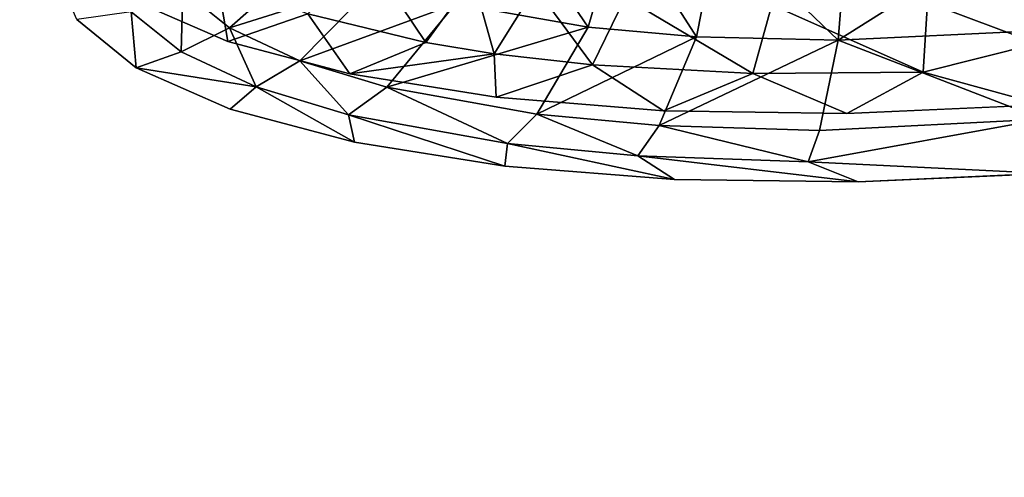
# Model space of a CAD drawing. Units: inches. Extents: x -22.4 to 22.4, y -14 to 14.6.
# Drawn here: x -14.7 to -13.7, y 11.9 to 12.4 of the extents above; entities that cross this region are included whole.
import ezdxf

# ---------------------------------------------------------------- set-up
doc = ezdxf.new("R2010")
doc.units = ezdxf.units.IN
doc.header["$MEASUREMENT"] = 0
doc.layers.add('SEAT-BACK', color=5, linetype='Continuous')

msp = doc.modelspace()

# ---------------------------------------------------------------- linework, layer by layer
at = {"layer": 'SEAT-BACK'}
for points, invisible_edges in [([(-15.3385, 12.1157, 24.5347), (-14.6977, 12.4179, 25.3747), (-15.6865, 12.7172, 26.6523)], 15), ([(-15.6077, 12.4227, 25.3632), (-14.6093, 12.38, 24.9549), (-14.5069, 12.3356, 24.7827)], 9), ([(-15.6077, 12.4227, 25.3632), (-14.5069, 12.3356, 24.7827), (-15.4261, 11.9508, 23.7214)], 15), ([(-14.5976, 12.1683, 24.5252), (-14.6977, 12.4179, 25.3747), (-15.3385, 12.1157, 24.5347)], 15), ([(-14.5976, 12.1683, 24.5252), (-14.6723, 12.3597, 25.1763), (-14.6977, 12.4179, 25.3747)], 9), ([(-14.607, 12.3069, 24.9852), (-14.6723, 12.3597, 25.1763), (-14.5976, 12.1683, 24.5252)], 14), ([(-15.4261, 11.9508, 23.7214), (-14.5069, 12.3356, 24.7827), (-14.3732, 12.3002, 24.6332)], 9), ([(-15.4261, 11.9508, 23.7214), (-14.3732, 12.3002, 24.6332), (-14.2126, 12.2746, 24.5106)], 9), ([(-14.5976, 12.1683, 24.5252), (-14.5041, 12.2614, 24.8095), (-14.607, 12.3069, 24.9852)], 9), ([(-14.2126, 12.2746, 24.5106), (-14.0295, 12.2598, 24.4188), (-15.4261, 11.9508, 23.7214)], 14), ([(-13.3834, 12.082, 23.6977), (-13.8287, 12.2567, 24.3616), (-13.6141, 12.2661, 24.3432)], 9), ([(-15.4261, 11.9508, 23.7214), (-14.0295, 12.2598, 24.4188), (-13.3834, 12.082, 23.6977)], 15), ([(-14.5976, 12.1683, 24.5252), (-14.3681, 12.2251, 24.6565), (-14.5041, 12.2614, 24.8095)], 9), ([(-14.0295, 12.2598, 24.4188), (-13.8287, 12.2567, 24.3616), (-13.3834, 12.082, 23.6977)], 14), ([(-14.2032, 12.1991, 24.5311), (-14.3681, 12.2251, 24.6565), (-14.5976, 12.1683, 24.5252)], 14), ([(-14.5976, 12.1683, 24.5252), (-14.0175, 12.1844, 24.4392), (-14.2032, 12.1991, 24.5311)], 9), ([(-13.2655, 11.7363, 22.8234), (-13.6088, 12.1911, 24.3664), (-13.8163, 12.1817, 24.3835)], 9), ([(-14.5976, 12.1683, 24.5252), (-14.4004, 11.6714, 22.8343), (-14.0175, 12.1844, 24.4392)], 11), ([(-14.4004, 11.6714, 22.8343), (-13.8163, 12.1817, 24.3835), (-14.0175, 12.1844, 24.4392)], 9), ([(-13.2655, 11.7363, 22.8234), (-13.8163, 12.1817, 24.3835), (-14.4004, 11.6714, 22.8343)], 15), ([(-14.5976, 12.1683, 24.5252), (-15.3385, 12.1157, 24.5347), (-15.0611, 11.6324, 22.8412)], 15), ([(-15.0611, 11.6324, 22.8412), (-14.4004, 11.6714, 22.8343), (-14.5976, 12.1683, 24.5252)], 15), ([(-15.4261, 11.9508, 23.7214), (-13.3834, 12.082, 23.6977), (-15.2449, 11.4792, 22.0818)], 15), ([(-15.2449, 11.4792, 22.0818), (-13.3834, 12.082, 23.6977), (-13.1757, 11.5887, 22.0617)], 15)]:
    msp.add_3dface(points, dxfattribs=dict(at, invisible_edges=invisible_edges))
for points in [[(-14.2574, 12.3769, 24.8232), (-14.112, 12.3514, 24.7019), (-14.2094, 12.4944, 24.8415)], [(-14.2094, 12.4944, 24.8415), (-14.112, 12.3514, 24.7019), (-14.0771, 12.472, 24.7309)], [(-14.112, 12.3514, 24.7019), (-13.9932, 12.3408, 24.6365), (-14.0771, 12.472, 24.7309)], [(-14.0771, 12.472, 24.7309), (-13.9932, 12.3408, 24.6365), (-13.9691, 12.4631, 24.6711)], [(-13.9932, 12.3408, 24.6365), (-13.8381, 12.337, 24.5835), (-13.9691, 12.4631, 24.6711)], [(-13.9691, 12.4631, 24.6711), (-13.8381, 12.337, 24.5835), (-13.8281, 12.4608, 24.6225)], [(-13.6314, 12.4673, 24.5996), (-13.8281, 12.4608, 24.6225), (-13.8381, 12.337, 24.5835)], [(-13.6314, 12.4673, 24.5996), (-13.8381, 12.337, 24.5835), (-13.6222, 12.3472, 24.5599)], [(-13.7403, 12.3782, 24.4967), (-13.6289, 12.4456, 24.5154), (-13.6201, 12.3335, 24.4526)], [(-14.5562, 12.3917, 25.1779), (-14.5048, 12.3504, 25.0294), (-14.4101, 12.4341, 25.0497)], [(-14.4101, 12.4341, 25.0497), (-14.5048, 12.3504, 25.0294), (-14.3418, 12.4022, 24.9277)], [(-14.2898, 12.3345, 24.6693), (-14.4191, 12.3661, 24.8052), (-14.3565, 12.4343, 24.8373)], [(-14.3565, 12.4343, 24.8373), (-14.2383, 12.4057, 24.7132), (-14.2898, 12.3345, 24.6693)], [(-14.6093, 12.38, 24.9549), (-14.5189, 12.4065, 24.9632), (-14.5069, 12.3356, 24.7827)], [(-14.5069, 12.3356, 24.7827), (-14.5189, 12.4065, 24.9632), (-14.4191, 12.3661, 24.8052)], [(-14.2898, 12.3345, 24.6693), (-14.2383, 12.4057, 24.7132), (-14.215, 12.3222, 24.6106)], [(-14.2383, 12.4057, 24.7132), (-14.1698, 12.3947, 24.6596), (-14.215, 12.3222, 24.6106)], [(-14.5048, 12.3504, 25.0294), (-14.4277, 12.3144, 24.8914), (-14.3418, 12.4022, 24.9277)], [(-14.3418, 12.4022, 24.9277), (-14.4277, 12.3144, 24.8914), (-14.2574, 12.3769, 24.8232)], [(-14.6125, 12.368, 25.1704), (-14.5577, 12.3243, 25.0125), (-14.5562, 12.3917, 25.1779)], [(-14.5562, 12.3917, 25.1779), (-14.5577, 12.3243, 25.0125), (-14.5048, 12.3504, 25.0294)], [(-14.215, 12.3222, 24.6106), (-14.1698, 12.3947, 24.6596), (-14.1073, 12.3099, 24.5442)], [(-14.1698, 12.3947, 24.6596), (-14.0713, 12.3838, 24.5989), (-14.1073, 12.3099, 24.5442)], [(-14.4277, 12.3144, 24.8914), (-14.3324, 12.2857, 24.7732), (-14.2574, 12.3769, 24.8232)], [(-14.2574, 12.3769, 24.8232), (-14.3324, 12.2857, 24.7732), (-14.112, 12.3514, 24.7019)], [(-14.1073, 12.3099, 24.5442), (-14.0713, 12.3838, 24.5989), (-13.9315, 12.3004, 24.471)], [(-13.9106, 12.3758, 24.5321), (-13.9315, 12.3004, 24.471), (-14.0713, 12.3838, 24.5989)], [(-13.9106, 12.3758, 24.5321), (-13.7451, 12.302, 24.4321), (-13.9315, 12.3004, 24.471)], [(-13.7403, 12.3782, 24.4967), (-13.7451, 12.302, 24.4321), (-13.9106, 12.3758, 24.5321)], [(-13.7403, 12.3782, 24.4967), (-13.6201, 12.3335, 24.4526), (-13.7451, 12.302, 24.4321)], [(-14.6125, 12.368, 25.1704), (-14.6723, 12.3597, 25.1763), (-14.607, 12.3069, 24.9852)], [(-14.6125, 12.368, 25.1704), (-14.607, 12.3069, 24.9852), (-14.5577, 12.3243, 25.0125)], [(-14.5069, 12.3356, 24.7827), (-14.4191, 12.3661, 24.8052), (-14.3732, 12.3002, 24.6332)], [(-14.2898, 12.3345, 24.6693), (-14.3732, 12.3002, 24.6332), (-14.4191, 12.3661, 24.8052)], [(-14.5577, 12.3243, 25.0125), (-14.4758, 12.286, 24.8658), (-14.5048, 12.3504, 25.0294)], [(-14.5048, 12.3504, 25.0294), (-14.4758, 12.286, 24.8658), (-14.4277, 12.3144, 24.8914)], [(-14.3324, 12.2857, 24.7732), (-14.1682, 12.2561, 24.6359), (-14.112, 12.3514, 24.7019)], [(-14.112, 12.3514, 24.7019), (-14.1682, 12.2561, 24.6359), (-13.9932, 12.3408, 24.6365)], [(-13.6222, 12.3472, 24.5599), (-13.8381, 12.337, 24.5835), (-13.6143, 12.2505, 24.4783)], [(-14.215, 12.3222, 24.6106), (-14.3732, 12.3002, 24.6332), (-14.2898, 12.3345, 24.6693)], [(-14.1682, 12.2561, 24.6359), (-14.034, 12.2434, 24.5617), (-13.9932, 12.3408, 24.6365)], [(-13.9932, 12.3408, 24.6365), (-14.034, 12.2434, 24.5617), (-13.8381, 12.337, 24.5835)], [(-14.034, 12.2434, 24.5617), (-13.8586, 12.2379, 24.5016), (-13.8381, 12.337, 24.5835)], [(-13.6143, 12.2505, 24.4783), (-13.8381, 12.337, 24.5835), (-13.8586, 12.2379, 24.5016)], [(-13.7451, 12.302, 24.4321), (-13.6201, 12.3335, 24.4526), (-13.6141, 12.2661, 24.3432)], [(-14.5577, 12.3243, 25.0125), (-14.607, 12.3069, 24.9852), (-14.4758, 12.286, 24.8658)], [(-14.215, 12.3222, 24.6106), (-14.2126, 12.2746, 24.5106), (-14.3732, 12.3002, 24.6332)], [(-14.1073, 12.3099, 24.5442), (-14.2126, 12.2746, 24.5106), (-14.215, 12.3222, 24.6106)], [(-14.3746, 12.2554, 24.7401), (-14.4277, 12.3144, 24.8914), (-14.4758, 12.286, 24.8658)], [(-14.3746, 12.2554, 24.7401), (-14.3324, 12.2857, 24.7732), (-14.4277, 12.3144, 24.8914)], [(-14.1073, 12.3099, 24.5442), (-14.0295, 12.2598, 24.4188), (-14.2126, 12.2746, 24.5106)], [(-13.9315, 12.3004, 24.471), (-14.0295, 12.2598, 24.4188), (-14.1073, 12.3099, 24.5442)], [(-14.607, 12.3069, 24.9852), (-14.5041, 12.2614, 24.8095), (-14.4758, 12.286, 24.8658)], [(-13.9315, 12.3004, 24.471), (-13.8287, 12.2567, 24.3616), (-14.0295, 12.2598, 24.4188)], [(-13.7451, 12.302, 24.4321), (-13.8287, 12.2567, 24.3616), (-13.9315, 12.3004, 24.471)], [(-13.7451, 12.302, 24.4321), (-13.6141, 12.2661, 24.3432), (-13.8287, 12.2567, 24.3616)], [(-14.4758, 12.286, 24.8658), (-14.5041, 12.2614, 24.8095), (-14.3681, 12.2251, 24.6565)], [(-14.4758, 12.286, 24.8658), (-14.3681, 12.2251, 24.6565), (-14.3746, 12.2554, 24.7401)], [(-14.2002, 12.2239, 24.594), (-14.3324, 12.2857, 24.7732), (-14.3746, 12.2554, 24.7401)], [(-14.2002, 12.2239, 24.594), (-14.1682, 12.2561, 24.6359), (-14.3324, 12.2857, 24.7732)], [(-14.3746, 12.2554, 24.7401), (-14.3681, 12.2251, 24.6565), (-14.2032, 12.1991, 24.5311)], [(-14.3746, 12.2554, 24.7401), (-14.2032, 12.1991, 24.5311), (-14.2002, 12.2239, 24.594)], [(-14.0576, 12.2102, 24.515), (-14.1682, 12.2561, 24.6359), (-14.2002, 12.2239, 24.594)], [(-14.0576, 12.2102, 24.515), (-14.034, 12.2434, 24.5617), (-14.1682, 12.2561, 24.6359)], [(-13.6143, 12.2505, 24.4783), (-13.8586, 12.2379, 24.5016), (-13.8711, 12.2039, 24.4508)], [(-13.8711, 12.2039, 24.4508), (-13.6088, 12.1911, 24.3664), (-13.6143, 12.2505, 24.4783)], [(-13.8711, 12.2039, 24.4508), (-14.034, 12.2434, 24.5617), (-14.0576, 12.2102, 24.515)], [(-13.8711, 12.2039, 24.4508), (-13.8586, 12.2379, 24.5016), (-14.034, 12.2434, 24.5617)], [(-14.2002, 12.2239, 24.594), (-14.2032, 12.1991, 24.5311), (-14.0175, 12.1844, 24.4392)], [(-14.2002, 12.2239, 24.594), (-14.0175, 12.1844, 24.4392), (-14.0576, 12.2102, 24.515)], [(-14.0576, 12.2102, 24.515), (-14.0175, 12.1844, 24.4392), (-13.8163, 12.1817, 24.3835)], [(-14.0576, 12.2102, 24.515), (-13.8163, 12.1817, 24.3835), (-13.8711, 12.2039, 24.4508)], [(-13.8711, 12.2039, 24.4508), (-13.8163, 12.1817, 24.3835), (-13.6088, 12.1911, 24.3664)]]:
    msp.add_3dface(points, dxfattribs=at)

doc.saveas('drawing.dxf')
